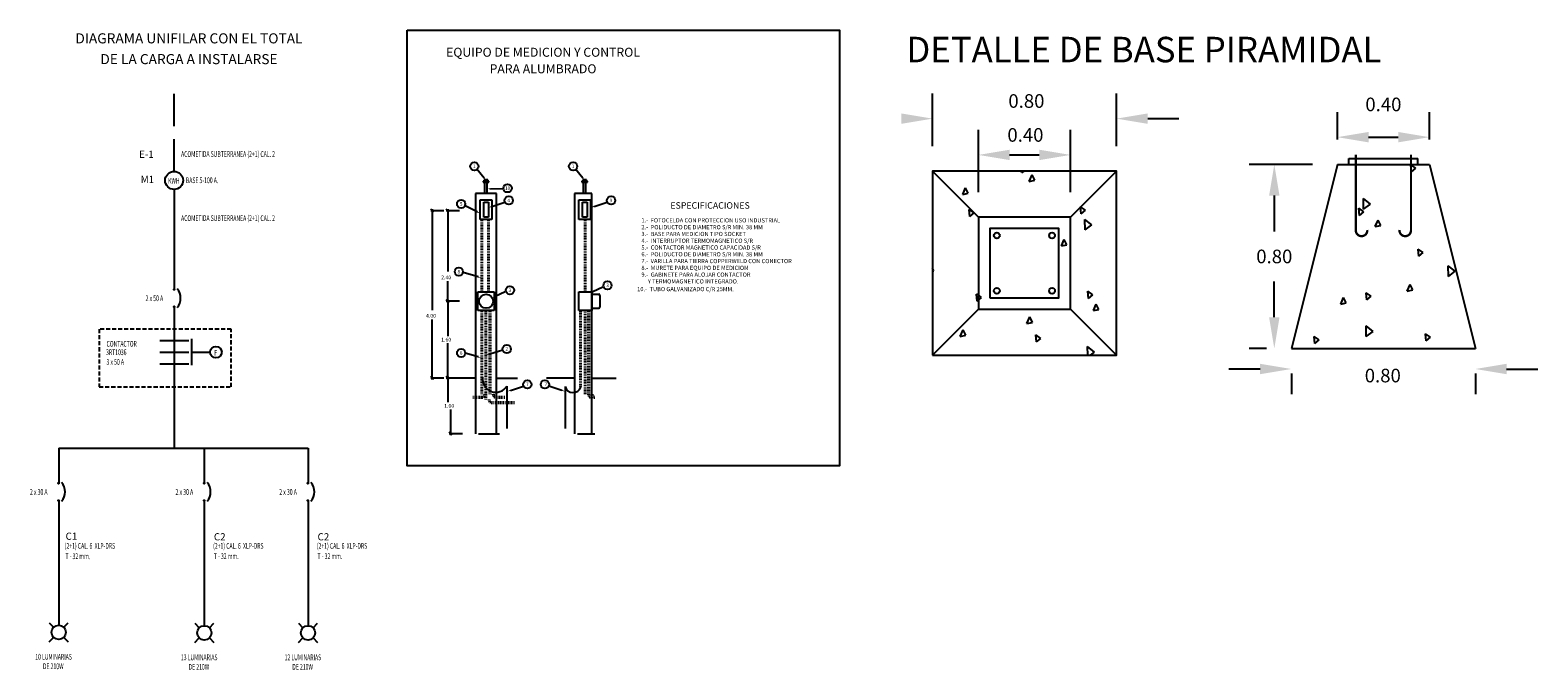
# Model space of a CAD drawing. Extents: x -4405 to 2625218, y -30370 to 2670811.
# Drawn here: x 8426 to 8613, y 5553 to 5633 of the extents above; entities that cross this region are included whole.
import ezdxf
from ezdxf.enums import TextEntityAlignment as Align

# ---------------------------------------------------------------- set-up
doc = ezdxf.new("R2010")
doc.units = 0
doc.linetypes.add('DASHED', pattern=[0.75, 0.5, -0.25])
doc.linetypes.add('HIDDEN', pattern=[0.00375, 0.0025, -0.00125])
for name, color, linetype in [('alum', 7, 'Continuous'), ('ALUMBRADO', 7, 'Continuous'), ('DIAGCON', 3, 'Continuous'), ('DPLUM', 4, 'Continuous'), ('LINEA CFE', 7, 'Continuous'), ('LOGO', 7, 'Continuous'), ('MURMED', 7, 'Continuous')]:
    doc.layers.add(name, color=color, linetype=linetype)
doc.styles.add('HMO', font='HAND1-MO.SHX', dxfattribs={"height": 2})
doc.styles.add('ROMANS', font='romans.shx')
doc.styles.add('ROMS', font='ROMANS.shx', dxfattribs={"height": 2})

msp = doc.modelspace()

# ---------------------------------------------------------------- linework, layer by layer
for p, q in [((8482.27032, 5613.71002, 6.37702), (8482.27032, 5613.83811, 6.37702)), ((8482.27032, 5612.69271, 6.37702), (8482.27032, 5613.71002, 6.37702)), ((8482.5632, 5613.71002, 6.37702), (8482.5632, 5613.83811, 6.37702)), ((8482.5632, 5612.69271, 6.37702), (8482.5632, 5613.71002, 6.37702)), ((8494.50963, 5613.71002, 6.37702), (8494.50963, 5613.83811, 6.37702)), ((8494.50963, 5612.69271, 6.37702), (8494.50963, 5613.71002, 6.37702)), ((8494.80252, 5613.71002, 6.37702), (8494.80252, 5613.83811, 6.37702)), ((8494.80252, 5612.69271, 6.37702), (8494.80252, 5613.71002, 6.37702)), ((8482.27032, 5612.42952, 6.37702), (8482.27032, 5612.69271, 6.37702)), ((8482.5632, 5612.42952, 6.37702), (8482.5632, 5612.69271, 6.37702)), ((8494.50963, 5612.42952, 6.37702), (8494.50963, 5612.69271, 6.37702)), ((8494.80252, 5612.42952, 6.37702), (8494.80252, 5612.69271, 6.37702))]:
    msp.add_line(p, q)
at = {"layer": 'alum', "linetype": 'ByBlock', "ltscale": 6}
msp.add_lwpolyline([(8472.63152, 5632.67707), (8526.21595, 5632.67707), (8526.21595, 5578.7244), (8472.63152, 5578.7244)], close=True, dxfattribs=at)
at = {"layer": 'ALUMBRADO', "color": 5, "linetype": 'Continuous'}
for p, q in [((8443.74644, 5620.78686), (8443.74644, 5624.78965)), ((8443.74644, 5615.18038), (8443.74644, 5619.18316))]:
    msp.add_line(p, q, dxfattribs=at)
at = {"layer": 'ALUMBRADO', "color": 74, "linetype": 'Continuous'}
for p, q in [((8443.76667, 5612.94575), (8443.76667, 5600.61763)), ((8443.76667, 5598.47598), (8443.76667, 5598.47521)), ((8443.76667, 5598.354), (8443.76667, 5590.52067)), ((8445.90699, 5594.46208), (8445.90699, 5591.18721)), ((8441.98307, 5594.24732), (8445.55027, 5594.24732)), ((8441.98307, 5592.79245), (8445.55027, 5592.79245)), ((8445.90699, 5592.79862), (8448.21576, 5592.79862)), ((8441.98307, 5591.36557), (8445.55027, 5591.36557)), ((8443.76667, 5590.52067), (8443.76667, 5588.51181)), ((8443.76667, 5588.51181), (8443.76667, 5580.91134)), ((8429.42953, 5580.91134), (8429.42953, 5576.49968)), ((8429.42953, 5574.47849), (8429.42953, 5560.63838)), ((8429.4298, 5574.47925), (8429.4298, 5574.47848)), ((8447.48577, 5574.47925), (8447.48577, 5574.47848)), ((8460.3399, 5574.47925), (8460.3399, 5574.47848)), ((8429.42953, 5560.63838), (8429.42953, 5558.98604))]:
    msp.add_line(p, q, dxfattribs=at)
at = {"layer": 'ALUMBRADO', "color": 30, "linetype": 'Continuous'}
for p, q in [((8447.48652, 5580.91134), (8447.48652, 5576.49973)), ((8460.34065, 5580.91134), (8460.34065, 5576.49973)), ((8447.48652, 5574.47844), (8447.48652, 5560.56782)), ((8460.34065, 5574.47844), (8460.34065, 5560.56782)), ((8447.48652, 5560.56782), (8447.48652, 5558.91547)), ((8460.34065, 5560.56782), (8460.34065, 5558.91547))]:
    msp.add_line(p, q, dxfattribs=at)
at = {"layer": 'ALUMBRADO', "color": 1, "linetype": 'Continuous'}
for p, q in [((8428.24151, 5559.2833), (8428.79998, 5558.72484)), ((8430.06118, 5558.72484), (8430.61964, 5559.2833)), ((8446.2985, 5559.21274), (8446.85697, 5558.65427)), ((8448.11816, 5558.65427), (8448.67663, 5559.21274)), ((8459.15263, 5559.21274), (8459.7111, 5558.65427)), ((8460.97229, 5558.65427), (8461.53076, 5559.21274)), ((8428.24151, 5556.90517), (8428.79998, 5557.46364)), ((8430.06118, 5557.46364), (8430.61964, 5556.90517)), ((8446.2985, 5556.83461), (8446.85697, 5557.39308)), ((8448.11816, 5557.39308), (8448.67663, 5556.83461)), ((8459.15263, 5556.83461), (8459.7111, 5557.39308)), ((8460.97229, 5557.39308), (8461.53076, 5556.83461))]:
    msp.add_line(p, q, dxfattribs=at)
at = {"layer": 'ALUMBRADO', "color": 74, "linetype": 'DASHED'}
msp.add_lwpolyline([(8434.45633, 5588.51181), (8450.80704, 5588.51181), (8450.80704, 5595.64621), (8434.45633, 5595.64621)], close=True, dxfattribs=at)
at = {"layer": 'ALUMBRADO', "color": 6, "linetype": 'Continuous'}
msp.add_circle((8443.74644, 5614.06297), 1.11741, dxfattribs=at)
at = {"layer": 'ALUMBRADO', "color": 5, "linetype": 'Continuous'}
for centre, radius in [((8443.76392, 5600.55703), 0.06066), ((8443.76392, 5600.55703), 0.02499), ((8443.76392, 5598.4146), 0.06066), ((8443.76392, 5598.4146), 0.02499), ((8429.42705, 5576.5603), 0.06066), ((8429.42705, 5576.5603), 0.02499), ((8447.48302, 5576.5603), 0.06066), ((8447.48302, 5576.5603), 0.02499), ((8460.33715, 5576.5603), 0.06066), ((8460.33715, 5576.5603), 0.02499), ((8429.42705, 5574.41788), 0.06066), ((8429.42705, 5574.41788), 0.02499), ((8447.48302, 5574.41788), 0.06066), ((8447.48302, 5574.41788), 0.02499), ((8460.33715, 5574.41788), 0.06066), ((8460.33715, 5574.41788), 0.02499)]:
    msp.add_circle(centre, radius, dxfattribs=at)
at = {"layer": 'ALUMBRADO', "color": 74, "linetype": 'Continuous'}
msp.add_circle((8448.9292, 5592.79862), 0.71344, dxfattribs=at)
at = {"layer": 'ALUMBRADO', "color": 1, "linetype": 'Continuous'}
for centre in [(8429.43058, 5558.09424), (8447.48757, 5558.02368), (8460.3417, 5558.02368)]:
    msp.add_circle(centre, 0.8918, dxfattribs=at)
at = {"layer": 'ALUMBRADO', "color": 74, "linetype": 'Continuous'}
for centre in [(8442.76935, 5599.48687), (8428.43249, 5575.49014), (8446.48846, 5575.49014), (8459.34259, 5575.49014)]:
    msp.add_arc(centre, 1.7836, 319.2544955, 40.7455045, dxfattribs=at)
at = {"layer": 'DIAGCON', "color": 7, "ltscale": 20}
for p, q in [((8537.75262, 5618.3252), (8537.75262, 5624.81637)), ((8560.56652, 5618.3252), (8560.56652, 5624.81637)), ((8587.95726, 5619.15346), (8587.95726, 5622.52336)), ((8599.36421, 5619.15346), (8599.36421, 5622.52336)), ((8564.43724, 5621.7198), (8568.30796, 5621.7198)), ((8543.45609, 5612.62173), (8543.45609, 5620.32447)), ((8554.86304, 5612.62173), (8554.86304, 5620.32447)), ((8591.82798, 5619.42679), (8595.49349, 5619.42679)), ((8547.32681, 5617.22789), (8550.99232, 5617.22789))]:
    msp.add_line(p, q, dxfattribs=at)
at = {"layer": 'DIAGCON', "color": 7}
for p, q in [((8537.75262, 5615.22863), (8543.45609, 5609.52515)), ((8548.83069, 5614.99227), (8548.81001, 5615.22863)), ((8548.83069, 5614.99227), (8549.11236, 5615.22863)), ((8560.56652, 5615.22863), (8554.86304, 5609.52515)), ((8587.95726, 5616.05689), (8582.25379, 5593.24299)), ((8587.95726, 5616.05689), (8599.36421, 5616.05689)), ((8589.38313, 5616.05689), (8589.38313, 5616.76982)), ((8589.38313, 5616.76982), (8597.93834, 5616.76982)), ((8597.13693, 5615.14243), (8597.06061, 5616.01478)), ((8597.67362, 5615.59247), (8597.06065, 5616.01452)), ((8597.13693, 5615.14243), (8597.67358, 5615.59273)), ((8597.93834, 5616.05689), (8597.93834, 5616.76982)), ((8599.36421, 5616.05689), (8605.06769, 5593.24299)), ((8541.50446, 5612.34308), (8541.86063, 5613.14306)), ((8542.19217, 5612.47647), (8541.86067, 5613.14278)), ((8549.75658, 5613.94713), (8550.11275, 5614.74711)), ((8549.75658, 5613.94713), (8550.44425, 5614.0808)), ((8550.44429, 5614.08051), (8550.11279, 5614.74682)), ((8541.50446, 5612.34308), (8542.19213, 5612.47675)), ((8592.06198, 5611.12123), (8591.18669, 5611.81409)), ((8591.21385, 5610.50106), (8591.1867, 5611.81431)), ((8542.39088, 5609.58863), (8542.31456, 5610.46099)), ((8542.92757, 5610.03866), (8542.3146, 5610.46071)), ((8542.39088, 5609.58863), (8542.92753, 5610.03894)), ((8556.11227, 5610.77438), (8556.11003, 5610.80004)), ((8556.1264, 5610.78851), (8556.11006, 5610.79975)), ((8556.18635, 5609.92769), (8556.11227, 5610.77438)), ((8556.72304, 5610.3777), (8556.1264, 5610.78851)), ((8556.18635, 5609.92769), (8556.723, 5610.37799)), ((8590.69712, 5609.73879), (8590.6208, 5610.61114)), ((8591.23381, 5610.18883), (8590.62084, 5610.61088)), ((8590.69712, 5609.73879), (8591.23377, 5610.18909)), ((8591.21385, 5610.50106), (8592.06199, 5611.12145)), ((8557.52714, 5608.55362), (8556.65185, 5609.24648)), ((8556.67902, 5607.93348), (8556.65187, 5609.24673)), ((8556.67902, 5607.93348), (8557.52716, 5608.55387)), ((8592.64527, 5608.35919), (8593.00144, 5609.15917)), ((8592.64527, 5608.35919), (8593.33295, 5608.49286)), ((8593.33298, 5608.4926), (8593.00148, 5609.15891)), ((8553.73462, 5605.95145), (8554.09079, 5606.75142)), ((8553.73462, 5605.95145), (8554.4223, 5606.08512)), ((8554.42233, 5606.08483), (8554.09083, 5606.75114)), ((8598.05278, 5604.6742), (8597.97646, 5605.54655)), ((8598.58946, 5605.12424), (8597.97649, 5605.54629)), ((8598.05278, 5604.6742), (8598.58943, 5605.1245)), ((8537.91809, 5602.87674), (8537.75262, 5603.20932)), ((8537.75262, 5602.84486), (8537.91806, 5602.87702)), ((8602.56543, 5602.80691), (8601.69015, 5603.49977)), ((8601.71731, 5602.18675), (8601.69016, 5603.5)), ((8601.71731, 5602.18675), (8602.56545, 5602.80714)), ((8543.30673, 5599.12041), (8543.23041, 5599.99276)), ((8543.45609, 5599.83711), (8543.23044, 5599.99248)), ((8557.1022, 5599.45946), (8557.02588, 5600.33181)), ((8557.63888, 5599.90947), (8557.02591, 5600.33152)), ((8591.61297, 5599.27056), (8591.53665, 5600.14291)), ((8592.14965, 5599.72061), (8591.53668, 5600.14266)), ((8596.62331, 5600.36351), (8596.97949, 5601.16349)), ((8596.62331, 5600.36351), (8597.31099, 5600.49718)), ((8597.31102, 5600.49692), (8596.97952, 5601.16322)), ((8543.45609, 5598.1182), (8537.75262, 5592.41473)), ((8543.30673, 5599.12041), (8543.45609, 5599.24574)), ((8543.84341, 5599.57043), (8543.45609, 5599.83711)), ((8543.45609, 5599.24574), (8543.84338, 5599.57071)), ((8554.86304, 5598.1182), (8560.56652, 5592.41473)), ((8557.1022, 5599.45946), (8557.63885, 5599.90976)), ((8557.71266, 5597.95576), (8558.06884, 5598.75574)), ((8558.40037, 5598.08914), (8558.06886, 5598.75545)), ((8588.3712, 5598.75946), (8588.72737, 5599.55944)), ((8588.3712, 5598.75946), (8589.05887, 5598.89313)), ((8589.0589, 5598.89287), (8588.7274, 5599.55918)), ((8591.61297, 5599.27056), (8592.14962, 5599.72086)), ((8549.46054, 5596.35171), (8549.81672, 5597.15169)), ((8549.46054, 5596.35171), (8550.14822, 5596.48539)), ((8550.14824, 5596.4851), (8549.81674, 5597.15141)), ((8557.71266, 5597.95576), (8558.40034, 5598.08943)), ((8541.20842, 5594.74766), (8541.5646, 5595.54764)), ((8541.20842, 5594.74766), (8541.8961, 5594.88134)), ((8541.89612, 5594.88106), (8541.56462, 5595.54736)), ((8550.66239, 5594.05582), (8550.58607, 5594.92817)), ((8551.19907, 5594.50584), (8550.5861, 5594.92789)), ((8550.66239, 5594.05582), (8551.19904, 5594.50612)), ((8585.17316, 5593.86692), (8585.09684, 5594.73927)), ((8585.70984, 5594.31697), (8585.09687, 5594.73902)), ((8592.38772, 5595.36227), (8591.51243, 5596.05513)), ((8591.5396, 5594.74211), (8591.51245, 5596.05535)), ((8591.5396, 5594.74211), (8592.38774, 5595.36249)), ((8598.96863, 5594.20597), (8598.89231, 5595.07833)), ((8599.50531, 5594.65601), (8598.89234, 5595.07806)), ((8598.96863, 5594.20597), (8599.50528, 5594.65628)), ((8557.85288, 5592.79466), (8556.9776, 5593.48752)), ((8556.99981, 5592.41473), (8556.97762, 5593.48777)), ((8557.33316, 5592.41473), (8557.85291, 5592.79491)), ((8582.25379, 5593.24299), (8605.06769, 5593.24299)), ((8585.17316, 5593.86692), (8585.70981, 5594.31722))]:
    msp.add_line(p, q, dxfattribs=at)
at = {"layer": 'DIAGCON', "color": 7, "const_width": 0.28517}
for points in [[(8590.23865, 5617.24731), (8590.23865, 5607.91712, 1.066731711), (8591.66891, 5607.93939)], [(8597.08282, 5617.24731), (8597.08282, 5607.91712, -1.066731711), (8595.65256, 5607.93939)]]:
    msp.add_lwpolyline(points, format="xyb", dxfattribs=at)
at = {"layer": 'DIAGCON', "color": 7}
for points in [[(8537.75262, 5592.41473), (8560.56652, 5592.41473), (8560.56652, 5615.22863), (8537.75262, 5615.22863)], [(8543.45609, 5598.1182), (8554.86304, 5598.1182), (8554.86304, 5609.52515), (8543.45609, 5609.52515)], [(8544.88196, 5599.54407), (8553.43717, 5599.54407), (8553.43717, 5608.09928), (8544.88196, 5608.09928)]]:
    msp.add_lwpolyline(points, close=True, dxfattribs=at)
for centre in [(8545.73748, 5607.24376), (8552.58165, 5607.24376), (8545.73748, 5600.39959), (8552.58165, 5600.39959)]:
    msp.add_circle(centre, 0.36183, dxfattribs=at)
at = {"layer": 'DIAGCON', "color": 7, "ltscale": 20}
for points in [[(8533.8819, 5622.36492), (8533.8819, 5621.07468), (8537.75262, 5621.7198)], [(8564.43724, 5622.36492), (8564.43724, 5621.07468), (8560.56652, 5621.7198)], [(8591.82798, 5620.07191), (8591.82798, 5618.78167), (8587.95726, 5619.42679)], [(8595.49349, 5620.07191), (8595.49349, 5618.78167), (8599.36421, 5619.42679)], [(8547.32681, 5617.87301), (8547.32681, 5616.58277), (8543.45609, 5617.22789)], [(8550.99232, 5617.87301), (8550.99232, 5616.58277), (8554.86304, 5617.22789)]]:
    msp.add_solid(points, dxfattribs=at)
at = {"layer": 'LINEA CFE'}
msp.add_line((8429.42953, 5580.91134), (8460.34065, 5580.91134), dxfattribs=at)
at = {"layer": 'LOGO'}
for p, q in [((8482.16209, 5614.35328, 6.37702), (8481.25794, 5615.47898, 6.37702)), ((8494.4014, 5614.35328, 6.37702), (8493.49725, 5615.47898, 6.37702)), ((8482.03825, 5613.9821, 6.37702), (8482.03825, 5613.83811, 6.37702)), ((8482.75821, 5613.9821, 6.37702), (8482.03825, 5613.9821, 6.37702)), ((8482.03825, 5613.83811, 6.37702), (8482.75821, 5613.83811, 6.37702)), ((8482.18224, 5614.12609, 6.37702), (8482.18224, 5613.9821, 6.37702)), ((8482.61422, 5614.12609, 6.37702), (8482.18224, 5614.12609, 6.37702)), ((8482.18224, 5613.9821, 6.37702), (8482.61422, 5613.9821, 6.37702)), ((8482.61422, 5613.9821, 6.37702), (8482.61422, 5614.12609, 6.37702)), ((8482.75821, 5613.83811, 6.37702), (8482.75821, 5613.9821, 6.37702)), ((8482.9635, 5613.0251, 6.37702), (8484.56429, 5613.08712, 6.37702)), ((8494.27756, 5613.9821, 6.37702), (8494.27756, 5613.83811, 6.37702)), ((8494.99752, 5613.9821, 6.37702), (8494.27756, 5613.9821, 6.37702)), ((8494.27756, 5613.83811, 6.37702), (8494.99752, 5613.83811, 6.37702)), ((8494.42155, 5614.12609, 6.37702), (8494.42155, 5613.9821, 6.37702)), ((8494.85353, 5614.12609, 6.37702), (8494.42155, 5614.12609, 6.37702)), ((8494.42155, 5613.9821, 6.37702), (8494.85353, 5613.9821, 6.37702)), ((8494.85353, 5613.9821, 6.37702), (8494.85353, 5614.12609, 6.37702)), ((8494.99752, 5613.83811, 6.37702), (8494.99752, 5613.9821, 6.37702)), ((8481.12128, 5612.42952, 6.37702), (8481.12128, 5582.68858, 6.37702)), ((8483.71314, 5612.42952, 6.37702), (8481.12128, 5612.42952, 6.37702)), ((8481.69725, 5609.21757, 6.37702), (8481.69725, 5611.66544, 6.37702)), ((8481.69725, 5611.66544, 6.37702), (8483.13717, 5611.66544, 6.37702)), ((8482.12922, 5609.50556, 6.37702), (8482.12922, 5611.37745, 6.37702)), ((8482.12922, 5611.37745, 6.37702), (8482.70519, 5611.37745, 6.37702)), ((8482.70519, 5611.37745, 6.37702), (8482.70519, 5609.50556, 6.37702)), ((8483.11619, 5610.83649, 6.37702), (8484.72969, 5611.35858, 6.37702)), ((8483.13717, 5611.66544, 6.37702), (8483.13717, 5609.21757, 6.37702)), ((8483.71314, 5582.68858, 6.37702), (8483.71314, 5612.42952, 6.37702)), ((8493.36059, 5612.42952, 6.37702), (8493.36059, 5582.68858, 6.37702)), ((8495.52047, 5612.42952, 6.37702), (8493.36059, 5612.42952, 6.37702)), ((8493.93656, 5609.21757, 6.37702), (8493.93656, 5611.66544, 6.37702)), ((8493.93656, 5611.66544, 6.37702), (8495.37648, 5611.66544, 6.37702)), ((8494.36854, 5609.50556, 6.37702), (8494.36854, 5611.37745, 6.37702)), ((8494.36854, 5611.37745, 6.37702), (8494.9445, 5611.37745, 6.37702)), ((8494.9445, 5611.37745, 6.37702), (8494.9445, 5609.50556, 6.37702)), ((8495.37648, 5611.66544, 6.37702), (8495.37648, 5609.21757, 6.37702)), ((8495.52047, 5582.68858, 6.37702), (8495.52047, 5612.42952, 6.37702)), ((8495.79937, 5610.83649, 6.37702), (8497.41287, 5611.35858, 6.37702)), ((8481.31191, 5610.16178, 6.37702), (8479.75788, 5610.94916, 6.37702)), ((8482.70519, 5609.50556, 6.37702), (8482.12922, 5609.50556, 6.37702)), ((8494.9445, 5609.50556, 6.37702), (8494.36854, 5609.50556, 6.37702)), ((8483.13717, 5609.21757, 6.37702), (8481.69725, 5609.21757, 6.37702)), ((8495.37648, 5609.21757, 6.37702), (8493.93656, 5609.21757, 6.37702)), ((8481.42748, 5602.10916, 6.37702), (8479.56666, 5602.6674, 6.37702)), ((8481.40927, 5597.94533, 6.37702), (8481.40927, 5600.2492, 6.37702)), ((8481.40927, 5600.2492, 6.37702), (8483.42515, 5600.2492, 6.37702)), ((8483.42515, 5600.2492, 6.37702), (8483.42515, 5597.94533, 6.37702)), ((8483.55777, 5599.71078, 6.37702), (8484.78433, 5600.29276, 6.37702)), ((8493.93656, 5597.94533, 6.37702), (8493.93656, 5600.2492, 6.37702)), ((8493.93656, 5600.2492, 6.37702), (8495.52047, 5600.2492, 6.37702)), ((8495.52047, 5600.2492, 6.37702), (8495.52047, 5597.94533, 6.37702)), ((8495.65309, 5600.31745, 6.37702), (8496.87965, 5600.89943, 6.37702)), ((8495.52047, 5599.96122, 6.37702), (8496.38442, 5599.96122, 6.37702)), ((8495.52047, 5598.23332, 6.37702), (8496.38442, 5598.23332, 6.37702)), ((8496.52842, 5599.81723, 6.37702), (8496.52842, 5598.37731, 6.37702)), ((8483.42515, 5597.94533, 6.37702), (8481.40927, 5597.94533, 6.37702)), ((8495.52047, 5597.94533, 6.37702), (8493.93656, 5597.94533, 6.37702)), ((8481.42749, 5592.20119, 6.37702), (8479.83984, 5592.67754, 6.37702)), ((8482.86556, 5592.56896, 6.37702), (8484.47907, 5593.09104, 6.37702)), ((8483.71314, 5589.5938, 6.37702), (8486.30499, 5589.5938, 6.37702)), ((8493.36059, 5589.5938, 6.37702), (8489.90479, 5589.5938, 6.37702)), ((8495.52047, 5589.5938, 6.37702), (8498.5443, 5589.5938, 6.37702)), ((8484.97715, 5588.58186, 6.37702), (8485.00458, 5583.33989, 6.37702)), ((8485.00458, 5588.58199, 6.37702), (8485.00458, 5583.33989, 6.37702)), ((8485.44138, 5588.06584, 6.37702), (8487.05488, 5588.58793, 6.37702)), ((8491.80358, 5588.06584, 6.37702), (8490.19008, 5588.58793, 6.37702)), ((8492.21314, 5588.53397, 6.37702), (8492.21314, 5583.33989, 6.37702)), ((8492.24057, 5588.53385, 6.37702), (8492.21314, 5583.33989, 6.37702)), ((8481.49544, 5582.68858, 6.37702), (8484.08729, 5582.68858, 6.37702)), ((8493.73475, 5582.68858, 6.37702), (8495.89463, 5582.68858, 6.37702))]:
    msp.add_line(p, q, dxfattribs=at)
at = {"layer": 'LOGO', "color": 5}
for p, q in [((8475.9379, 5610.12123, 6.37702), (8475.56175, 5610.49738, 6.37702)), ((8477.1953, 5610.30931, 6.37702), (8475.56175, 5610.30931, 6.37702)), ((8475.74982, 5610.49738, 6.37702), (8475.74982, 5597.99109, 6.37702)), ((8477.85355, 5610.12123, 6.37702), (8477.4774, 5610.49738, 6.37702)), ((8479.11095, 5610.30931, 6.37702), (8477.4774, 5610.30931, 6.37702)), ((8477.66548, 5610.49738, 6.37702), (8477.66548, 5602.78336, 6.37702)), ((8477.66548, 5598.9092, 6.37702), (8477.66548, 5601.60243, 6.37702)), ((8477.85355, 5598.9092, 6.37702), (8477.4774, 5599.28534, 6.37702)), ((8477.85355, 5598.9092, 6.37702), (8477.4774, 5599.28534, 6.37702)), ((8479.11095, 5599.09727, 6.37702), (8477.4774, 5599.09727, 6.37702)), ((8479.11095, 5599.09727, 6.37702), (8477.4774, 5599.09727, 6.37702)), ((8477.66548, 5599.28534, 6.37702), (8477.66548, 5594.79221, 6.37702)), ((8475.74982, 5589.40573, 6.37702), (8475.74982, 5596.8507, 6.37702)), ((8477.66548, 5589.40573, 6.37702), (8477.66548, 5593.89887, 6.37702)), ((8475.9379, 5589.40573, 6.37702), (8475.56175, 5589.78187, 6.37702)), ((8477.1953, 5589.5938, 6.37702), (8475.56175, 5589.5938, 6.37702)), ((8477.85355, 5589.40573, 6.37702), (8477.4774, 5589.78187, 6.37702)), ((8477.85355, 5589.40573, 6.37702), (8477.4774, 5589.78187, 6.37702)), ((8479.11095, 5589.5938, 6.37702), (8477.4774, 5589.5938, 6.37702)), ((8479.11095, 5589.5938, 6.37702), (8477.4774, 5589.5938, 6.37702)), ((8477.66548, 5589.78187, 6.37702), (8477.66548, 5586.58786, 6.37702)), ((8481.12128, 5589.5938, 6.37702), (8477.66548, 5589.5938, 6.37702)), ((8478.03963, 5582.50051, 6.37702), (8478.03963, 5585.69452, 6.37702)), ((8478.2277, 5582.50051, 6.37702), (8477.85156, 5582.87665, 6.37702)), ((8479.48511, 5582.68858, 6.37702), (8477.85156, 5582.68858, 6.37702))]:
    msp.add_line(p, q, dxfattribs=at)
at = {"layer": 'LOGO', "linetype": 'HIDDEN'}
for p, q in [((8481.84124, 5600.2492, 6.37702), (8481.84124, 5609.21757, 6.37702)), ((8481.98523, 5600.2492, 6.37702), (8481.98523, 5609.21757, 6.37702)), ((8482.662, 5600.2492, 6.37702), (8482.662, 5609.21757, 6.37702)), ((8482.806, 5600.2492, 6.37702), (8482.806, 5609.21757, 6.37702)), ((8494.65652, 5600.2492, 6.37702), (8494.65652, 5609.21757, 6.37702)), ((8494.80051, 5600.2492, 6.37702), (8494.80051, 5609.21757, 6.37702)), ((8481.84124, 5587.57792, 6.37702), (8481.84124, 5597.94533, 6.37702)), ((8481.98523, 5587.57792, 6.37702), (8481.98523, 5597.94533, 6.37702)), ((8482.32642, 5586.91939, 6.37702), (8482.32642, 5597.94533, 6.37702)), ((8482.47042, 5586.91939, 6.37702), (8482.47042, 5597.94533, 6.37702)), ((8482.84918, 5587.57792, 6.37702), (8482.84918, 5597.94533, 6.37702)), ((8482.99318, 5587.57792, 6.37702), (8482.99318, 5597.94533, 6.37702)), ((8494.08055, 5588.55004, 6.37702), (8494.08055, 5597.94533, 6.37702)), ((8494.22455, 5588.55004, 6.37702), (8494.22455, 5597.94533, 6.37702)), ((8494.65652, 5587.61176, 6.37702), (8494.65652, 5597.94533, 6.37702)), ((8494.80051, 5587.61176, 6.37702), (8494.80051, 5597.94533, 6.37702)), ((8495.0885, 5587.57792, 6.37702), (8495.0885, 5597.94533, 6.37702)), ((8495.23249, 5587.57792, 6.37702), (8495.23249, 5597.94533, 6.37702)), ((8480.77548, 5587.28993, 6.37702), (8481.92742, 5587.28993, 6.37702)), ((8480.77548, 5587.14594, 6.37702), (8481.92742, 5587.14594, 6.37702)), ((8483.65532, 5587.28993, 6.37702), (8484.74578, 5587.28993, 6.37702)), ((8483.65532, 5587.14594, 6.37702), (8484.74578, 5587.14594, 6.37702)), ((8483.13256, 5586.63141, 6.37702), (8485.98156, 5586.63141, 6.37702)), ((8483.13256, 5586.48741, 6.37702), (8485.98156, 5586.48741, 6.37702))]:
    msp.add_line(p, q, dxfattribs=at)
at = {"layer": 'LOGO'}
for centre, radius in [((8480.96677, 5615.81455, 6.37702), 0.51464), ((8493.20608, 5615.81455, 6.37702), 0.51464), ((8485.07855, 5613.10704, 6.37702), 0.51464), ((8479.32757, 5611.15963, 6.37702), 0.51464), ((8485.23124, 5611.59161, 6.37702), 0.51464), ((8497.91442, 5611.59161, 6.37702), 0.51464), ((8479.03959, 5602.76723, 6.37702), 0.51464), ((8485.37523, 5600.46336, 6.37702), 0.51464), ((8497.47055, 5601.07002, 6.37702), 0.51464), ((8482.41721, 5599.09727, 6.37702), 0.86395), ((8479.32757, 5592.6878, 6.37702), 0.51464), ((8484.98062, 5593.17808, 6.37702), 0.51464), ((8487.53511, 5588.80001, 6.37702), 0.51464), ((8489.70985, 5588.80001, 6.37702), 0.51464)]:
    msp.add_circle(centre, radius, dxfattribs=at)
for centre, radius, start, end in [((8496.38442, 5599.81723, 6.37702), 0.14399, 0, 90), ((8496.38442, 5598.37731, 6.37702), 0.14399, 270, 0), ((8483.61842, 5589.47495, 6.37702), 1.64889, 172.0860503, 327.2104439), ((8493.1912, 5588.79594, 6.37702), 1.01254, 194.9941033, 341.7023514)]:
    msp.add_arc(centre, radius, start, end, dxfattribs=at)
at = {"layer": 'LOGO', "linetype": 'HIDDEN'}
for centre, radius, start, end in [((8481.92742, 5587.57792, 6.37702), 0.43198, 270, 0), ((8481.92742, 5587.57792, 6.37702), 0.28798, 270, 0), ((8483.13256, 5586.91939, 6.37702), 0.43198, 180, 270), ((8483.13256, 5586.91939, 6.37702), 0.28798, 180, 270), ((8483.65532, 5587.57792, 6.37702), 0.43198, 180, 270), ((8483.65532, 5587.57792, 6.37702), 0.28798, 180, 270), ((8494.15255, 5588.55004, 6.37702), 0.072, 180, 0), ((8495.46037, 5587.57792, 6.37702), 0.43198, 180, 270), ((8495.46037, 5587.57792, 6.37702), 0.28798, 180, 270), ((8495.89463, 5587.57792, 6.37702), 0.43198, 180, 270), ((8495.89463, 5587.57792, 6.37702), 0.28798, 180, 270)]:
    msp.add_arc(centre, radius, start, end, dxfattribs=at)
at = {"layer": 'LOGO'}
for points in [[(8482.21822, 5614.39836, 6.37702), (8482.10596, 5614.30819, 6.37702), (8482.4326, 5614.01649, 6.37702)], [(8482.96235, 5612.95311, 6.37702), (8482.96465, 5613.09708, 6.37702), (8482.53158, 5613.03201, 6.37702)], [(8494.45753, 5614.39836, 6.37702), (8494.34527, 5614.30819, 6.37702), (8494.67191, 5614.01649, 6.37702)], [(8481.34445, 5610.22601, 6.37702), (8481.27937, 5610.09756, 6.37702), (8481.69725, 5609.96655, 6.37702)], [(8483.13835, 5610.76799, 6.37702), (8483.09402, 5610.90499, 6.37702), (8482.70519, 5610.7035, 6.37702)], [(8495.82153, 5610.76799, 6.37702), (8495.7772, 5610.90499, 6.37702), (8495.38837, 5610.7035, 6.37702)], [(8481.44817, 5602.17812, 6.37702), (8481.4068, 5602.0402, 6.37702), (8481.84124, 5601.98504, 6.37702)], [(8495.68396, 5600.2524, 6.37702), (8495.62223, 5600.38249, 6.37702), (8495.26282, 5600.13227, 6.37702)], [(8483.58864, 5599.64574, 6.37702), (8483.52691, 5599.77583, 6.37702), (8483.1675, 5599.52561, 6.37702)], [(8482.88773, 5592.50046, 6.37702), (8482.8434, 5592.63745, 6.37702), (8482.45457, 5592.43597, 6.37702)], [(8481.44818, 5592.27015, 6.37702), (8481.4068, 5592.13223, 6.37702), (8481.84124, 5592.07705, 6.37702)], [(8485.46355, 5587.99734, 6.37702), (8485.41922, 5588.13434, 6.37702), (8485.03039, 5587.93285, 6.37702)], [(8491.78142, 5587.99734, 6.37702), (8491.82575, 5588.13434, 6.37702), (8492.21458, 5587.93285, 6.37702)]]:
    msp.add_solid(points, dxfattribs=at)
at = {"layer": 'MURMED', "ltscale": 20}
for p, q in [((8584.86069, 5616.05689), (8577.04081, 5616.05689)), ((8580.13738, 5612.18617), (8580.13738, 5607.74651)), ((8580.13738, 5597.11371), (8580.13738, 5601.55336)), ((8579.15721, 5593.24299), (8577.04081, 5593.24299)), ((8578.38307, 5590.70875), (8574.51235, 5590.70875)), ((8608.93841, 5590.70875), (8612.80913, 5590.70875)), ((8582.25379, 5590.14641), (8582.25379, 5587.61218)), ((8605.06769, 5590.14641), (8605.06769, 5587.61218))]:
    msp.add_line(p, q, dxfattribs=at)
for points in [[(8579.49226, 5612.18617), (8580.7825, 5612.18617), (8580.13738, 5616.05689)], [(8579.49226, 5597.11371), (8580.7825, 5597.11371), (8580.13738, 5593.24299)], [(8578.38307, 5591.35387), (8578.38307, 5590.06363), (8582.25379, 5590.70875)], [(8608.93841, 5591.35387), (8608.93841, 5590.06363), (8605.06769, 5590.70875)]]:
    msp.add_solid(points, dxfattribs=at)

# ---------------------------------------------------------------- texts
at = {"layer": 'ALUMBRADO', "color": 1, "style": 'HMO'}
for s, p in [('DIAGRAMA UNIFILAR CON EL TOTAL', (8445.58274, 5631.04106)), ('DE LA CARGA A INSTALARSE', (8445.58274, 5628.46776))]:
    msp.add_text(s, height=1.24852, dxfattribs=at).set_placement(p, align=Align.CENTER)
at = {"layer": 'ALUMBRADO', "color": 1, "linetype": 'Continuous', "style": 'ROMANS'}
msp.add_text('E-1', height=0.8918, dxfattribs=at).set_placement((8439.40372, 5616.85864))
at = {"layer": 'ALUMBRADO', "color": 6, "linetype": 'Continuous', "style": 'ROMANS', "width": 0.65}
for s, p in [('ACOMETIDA SUBTERRANEA (2+1) CAL. 2', (8444.60442, 5616.97855)), ('KWH', (8443.00181, 5613.6718)), ('BASE 5-100 A.', (8445.20079, 5613.72899)), ('ACOMETIDA SUBTERRANEA (2+1) CAL. 2', (8444.60442, 5609.03942)), ('2 x 50 A', (8440.20593, 5599.11592)), ('3RT1036', (8435.30526, 5592.43085)), ('CONTACTOR', (8435.36479, 5593.47155)), ('F', (8448.7139, 5592.35797)), ('3 x 50 A', (8435.35437, 5591.23084)), ('2 x 30 A', (8425.86907, 5575.11919)), ('2 x 30 A', (8443.92504, 5575.11919)), ('2 x 30 A', (8456.77917, 5575.11919)), ('(2+1) CAL. 6  XLP-DRS', (8430.18216, 5568.4406)), ('(2+1) CAL. 6  XLP-DRS', (8448.57986, 5568.4406)), ('(2+1) CAL. 6  XLP-DRS', (8461.43399, 5568.4406)), ('T - 32 mm.', (8430.26782, 5567.16396)), ('T - 32 mm.', (8448.66551, 5567.16396)), ('T - 32 mm.', (8461.51964, 5567.16396)), ('10 LUMINARIAS', (8426.52789, 5554.70608)), ('13 LUMINARIAS', (8444.58487, 5554.63552)), ('12 LUMINARIAS', (8457.439, 5554.63552)), ('DE 210W', (8427.47991, 5553.53133)), ('DE 210W', (8445.5369, 5553.46077)), ('DE 210W', (8458.39102, 5553.46077))]:
    msp.add_text(s, height=0.71344, dxfattribs=at).set_placement(p)
at = {"layer": 'ALUMBRADO', "color": 6, "linetype": 'Continuous', "style": 'ROMANS'}
msp.add_text('M1', height=0.8918, dxfattribs=at).set_placement((8439.59964, 5613.74897))
at = {"layer": 'ALUMBRADO', "color": 74, "linetype": 'Continuous', "style": 'ROMANS'}
msp.add_text('C1', height=0.8918, dxfattribs=at).set_placement((8430.28713, 5569.55223))
at = {"layer": 'ALUMBRADO', "color": 30, "linetype": 'Continuous', "style": 'ROMANS'}
for p in [(8448.67137, 5569.48167), (8461.5255, 5569.48167)]:
    msp.add_text('C2', height=0.8918, dxfattribs=at).set_placement(p)
at = {"layer": 'DPLUM', "color": 1, "style": 'ROMS'}
for s, height, p in [('DETALLE DE BASE PIRAMIDAL', 3.157861, (8534.52566, 5628.69827)), ('ESPECIFICACIONES', 0.8009464, (8505.26304, 5610.56699))]:
    msp.add_text(s, height=height, dxfattribs=at).set_placement(p)
at = {"layer": 'LOGO', "color": 1, "style": 'HMO'}
for s, p in [('EQUIPO DE MEDICION Y CONTROL', (8489.47668, 5629.38657, 6.37702)), ('PARA ALUMBRADO', (8489.47668, 5627.33915, 6.37702))]:
    msp.add_text(s, height=1.1132141, dxfattribs=at).set_placement(p, align=Align.CENTER)
at = {"layer": 'LOGO', "style": 'ROMS'}
for s, p in [('1', (8480.96677, 5615.81455, 6.37702)), ('1', (8493.20608, 5615.81455, 6.37702)), ('10', (8485.07855, 5613.10704, 6.37702)), ('5', (8479.32757, 5611.15963, 6.37702)), ('4', (8485.23124, 5611.59161, 6.37702)), ('9', (8497.91442, 5611.59161, 6.37702)), ('8', (8479.03959, 5602.76723, 6.37702)), ('3', (8485.37523, 5600.46336, 6.37702)), ('3', (8497.47055, 5601.07002, 6.37702)), ('6', (8479.32757, 5592.6878, 6.37702)), ('2', (8484.98062, 5593.17808, 6.37702)), ('7', (8487.53511, 5588.80001, 6.37702)), ('7', (8489.83377, 5588.80001, 6.37702))]:
    msp.add_text(s, height=0.43372, dxfattribs=at).set_placement(p, align=Align.MIDDLE_CENTER)
for s, p in [('1.-  FOTOCELDA CON PROTECCION USO INDUSTRIAL', (8501.67316, 5608.86425, 6.37702)), ('3.-  BASE PARA MEDICION TIPO SOCKET', (8501.67316, 5607.17588, 6.37702)), ('2.-  POLIDUCTO DE DIAMETRO S/R MIN. 38 MM ', (8501.67316, 5608.01515, 6.37702)), ('4.-  INTERRUPTOR TERMOMAGNETICO S/R', (8501.67316, 5606.33662, 6.37702)), ('5.-  CONTACTOR MAGNETICO CAPACIDAD S/R', (8501.67316, 5605.49735, 6.37702)), ('7.-  VARILLA PARA TIERRA COPPERWELD CON CONECTOR', (8501.67316, 5603.81881, 6.37702)), ('6.-  POLIDUCTO DE DIAMETRO S/R MIN. 38 MM', (8501.67316, 5604.65808, 6.37702)), ('9.-  GABINETE PARA ALOJAR CONTACTOR', (8501.67316, 5602.14028, 6.37702)), ('8.-  MURETE PARA EQUIPO DE MEDICION', (8501.67316, 5602.97955, 6.37702)), ('10.-  TUBO GALVANIZADO C/R 25MM.', (8501.14525, 5600.34665, 6.37702)), ('     Y TERMOMAGNETICO INTEGRADO.', (8501.67316, 5601.30101, 6.37702))]:
    msp.add_text(s, height=0.5183709, dxfattribs=at).set_placement(p)
at = {"layer": 'LOGO', "color": 5, "style": 'ROMS'}
for s, p in [('2.40', (8476.84826, 5601.81401, 6.37702)), ('4.00', (8474.96619, 5597.06228, 6.37702)), ('1.60', (8476.84826, 5594.11045, 6.37702)), ('1.00', (8477.22242, 5585.9061, 6.37702))]:
    msp.add_text(s, height=0.470178, dxfattribs=at).set_placement(p)
at = {"layer": 'MURMED', "char_height": 1.687684, "attachment_point": 5, "style": 'ROMS'}
for s, insert in [('\\A1;0.80', (8549.40267, 5623.9049)), ('\\A1;0.40', (8593.66074, 5623.48062)), ('\\A1;0.40', (8549.28111, 5619.70359)), ('\\A1;0.80', (8580.13738, 5604.64994)), ('\\A1;0.80', (8593.58649, 5589.89902))]:
    msp.add_mtext(s, dxfattribs=dict(at, insert=insert))

doc.saveas('drawing.dxf')
